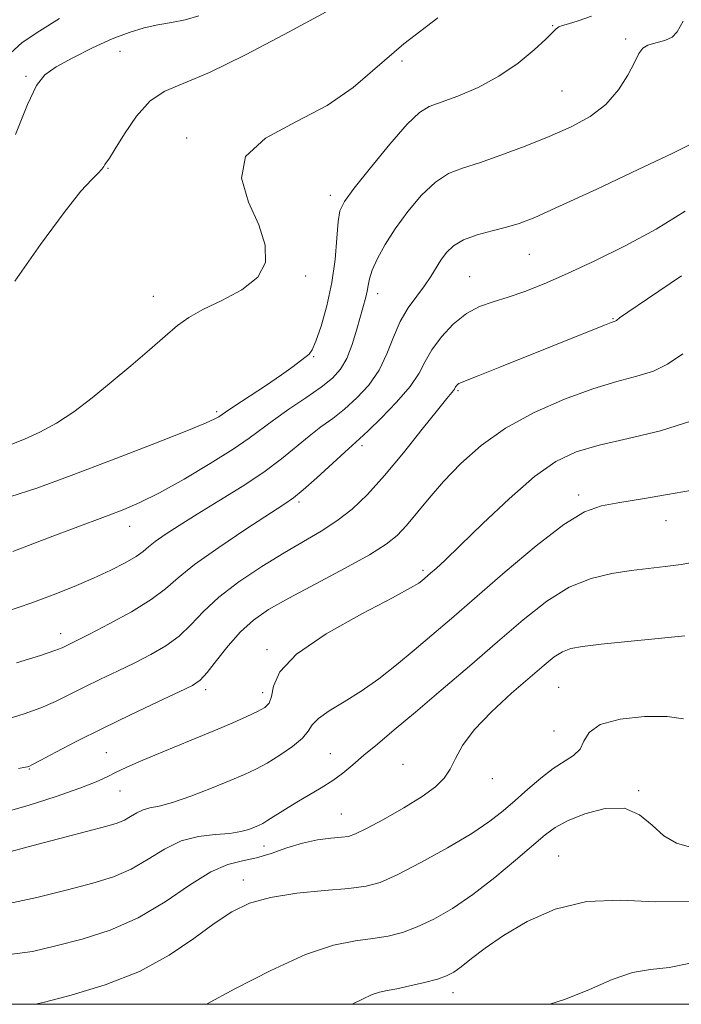
# Model space of a CAD drawing. Extents: x 2057300 to 2060200, y 347300 to 350200.
# Drawn here: x 2059124 to 2059233, y 347500 to 347663 of the extents above; entities that cross this region are included whole.
import ezdxf

# ---------------------------------------------------------------- set-up
doc = ezdxf.new("R2010")
doc.units = 0
doc.header["$MEASUREMENT"] = 0
for name, color, linetype, lineweight in [('32000', 7, 'Continuous', 0), ('DTM SPOT ELEVATION', 2, 'Continuous', 13), ('INDEX CONTOUR', 41, 'Continuous', 13), ('INTERMEDIATE CONTOUR', 44, 'Continuous', 0)]:
    doc.layers.add(name, color=color, linetype=linetype, lineweight=lineweight)

msp = doc.modelspace()

# ---------------------------------------------------------------- linework, layer by layer
at = {"layer": '32000', "flags": 128}
msp.add_lwpolyline([(2057500, 347500), (2060000, 347500), (2060000, 350000), (2057500, 350000), (2057500, 347500)], dxfattribs=at)
at = {"layer": 'DTM SPOT ELEVATION'}
for p in [(2059211.9, 347661.74, 1072.1), (2059223.92, 347659.53, 1070.4), (2059140.4, 347657.5, 1077.3), (2059186.97, 347655.9, 1073.5), (2059124.84, 347653.36, 1078.2), (2059213.44, 347650.9, 1071.1), (2059151.39, 347643.18, 1074.4), (2059138.42, 347638.16, 1075.9), (2059175.11, 347633.7, 1072.5), (2059208, 347623.95, 1067.1), (2059171.04, 347620.38, 1073.8), (2059198.15, 347620.23, 1066.8), (2059145.91, 347616.97, 1074.7), (2059182.98, 347617.45, 1069.4), (2059221.87, 347613.3, 1064.1), (2059172.37, 347607.01, 1071.9), (2059196.24, 347601.41, 1063.8), (2059156.36, 347597.91, 1072.3), (2059180.39, 347592.3, 1065.6), (2059169.96, 347583.02, 1065.7), (2059216.15, 347584.19, 1058.4), (2059230.59, 347579.92, 1057.3), (2059141.98, 347578.97, 1069.3), (2059190.46, 347571.7, 1060.3), (2059130.59, 347561.27, 1066.6), (2059164.68, 347558.58, 1060.3), (2059154.54, 347552.01, 1061.6), (2059212.88, 347552.4, 1052.9), (2059163.94, 347551.51, 1060.6), (2059212.12, 347545.15, 1053.1), (2059138.13, 347541.57, 1060.9), (2059175.14, 347541.42, 1056.9), (2059125.41, 347538.9, 1061.9), (2059187.16, 347539.68, 1054.7), (2059201.92, 347537.28, 1053.4), (2059140.4, 347535.24, 1059.2), (2059226.08, 347535.31, 1050.1), (2059176.95, 347531.44, 1054.9), (2059164.2, 347526.18, 1055.2), (2059212.88, 347524.53, 1048.9), (2059160.77, 347520.53, 1052.6), (2059195.42, 347501.95, 1047.4)]:
    msp.add_point(p, dxfattribs=at)
at = {"layer": 'INDEX CONTOUR'}
for points in [[(2059121.605, 347656.592, 1080), (2059124.228, 347658.917, 1080), (2059127.117, 347660.882, 1080), (2059130.363, 347662.898, 1080)], [(2059122.686, 347574.818, 1070), (2059129.279, 347577.349, 1070), (2059132.528, 347578.575, 1070), (2059138.428, 347580.772, 1070), (2059140.986, 347581.754, 1070), (2059143.654, 347582.911, 1070), (2059146.9, 347584.538, 1070), (2059150.978, 347586.803, 1070), (2059155.298, 347589.353, 1070), (2059159.057, 347591.71, 1070), (2059161.705, 347593.5301, 1070), (2059165.721, 347596.539, 1070), (2059168.288, 347598.324, 1070), (2059171.091, 347600.226, 1070), (2059173.622, 347601.996, 1070), (2059175.499, 347603.481, 1070), (2059176.8301, 347604.9369, 1070), (2059177.85, 347606.717, 1070), (2059178.746, 347609.042, 1070), (2059179.5311, 347611.586, 1070), (2059180.996, 347616.834, 1070), (2059181.216, 347617.823, 1070), (2059181.369, 347618.784, 1070), (2059181.597, 347619.899, 1070), (2059182.066, 347621.337, 1070), (2059182.914, 347623.228, 1070), (2059184.174, 347625.533, 1070), (2059185.855, 347628.172, 1070), (2059187.924, 347631.011, 1070), (2059190.2071, 347633.712, 1070), (2059192.488, 347635.881, 1070), (2059194.65, 347637.267, 1070), (2059196.958, 347638.182, 1070), (2059199.773, 347639.077, 1070), (2059203.324, 347640.304, 1070), (2059207.308, 347641.798, 1070), (2059211.2941, 347643.397, 1070), (2059214.91, 347644.991, 1070), (2059218.049, 347646.704, 1070), (2059220.667, 347648.714, 1070), (2059222.736, 347651.102, 1070), (2059224.292, 347653.553, 1070), (2059225.385, 347655.656, 1070), (2059226.113, 347657.1, 1070), (2059226.752, 347657.987, 1070), (2059227.626, 347658.524, 1070), (2059228.937, 347658.904, 1070), (2059230.407, 347659.285, 1070), (2059231.6369, 347659.81, 1070), (2059232.433, 347660.697, 1070), (2059233.426, 347662.457, 1070)], [(2059120.722, 347531.575, 1060), (2059125.207, 347532.864, 1060), (2059129.8161, 347534.346, 1060), (2059133.751, 347535.726, 1060), (2059136.444, 347536.783, 1060), (2059138.245, 347537.601, 1060), (2059139.733, 347538.338, 1060), (2059141.415, 347539.138, 1060), (2059143.5, 347540.068, 1060), (2059146.123, 347541.182, 1060), (2059149.33, 347542.499, 1060), (2059152.807, 347543.913, 1060), (2059156.15, 347545.289, 1060), (2059159.022, 347546.51, 1060), (2059161.343, 347547.541, 1060), (2059163.098, 347548.368, 1060), (2059164.295, 347549.028, 1060), (2059165.032, 347549.7661, 1060), (2059165.433, 347550.876, 1060), (2059165.7551, 347552.598, 1060), (2059166.81, 347554.941, 1060), (2059169.546, 347557.861, 1060), (2059174.469, 347561.2211, 1060), (2059180.316, 347564.527, 1060), (2059185.387, 347567.194, 1060), (2059188.397, 347568.803, 1060), (2059189.749, 347569.597, 1060), (2059190.268, 347569.981, 1060), (2059191.713, 347571.221, 1060), (2059192.598, 347572.005, 1060), (2059194.101, 347573.401, 1060), (2059196.614, 347575.816, 1060), (2059200.332, 347579.437, 1060), (2059204.677, 347583.545, 1060), (2059208.879, 347587.2, 1060), (2059212.413, 347589.697, 1060), (2059215.74, 347591.271, 1060), (2059219.569, 347592.396, 1060), (2059224.373, 347593.493, 1060), (2059229.6959, 347594.779, 1060), (2059234.849, 347596.417, 1060)], [(2059154.662, 347500.0001, 1050), (2059159.359, 347502.54, 1050), (2059165.311, 347505.6031, 1050), (2059171.05, 347508.207, 1050), (2059175.674, 347509.752, 1050), (2059179.267, 347510.483, 1050), (2059182.161, 347510.855, 1050), (2059184.669, 347511.264, 1050), (2059187.04, 347511.8701, 1050), (2059189.503, 347512.777, 1050), (2059192.251, 347514.08, 1050), (2059195.317, 347515.8481, 1050), (2059198.694, 347518.143, 1050), (2059202.302, 347520.934, 1050), (2059205.761, 347523.817, 1050), (2059210.62, 347528.021, 1050), (2059212.281, 347529.2279, 1050), (2059214.317, 347530.297, 1050), (2059217.22, 347531.458, 1050), (2059220.574, 347532.336, 1050), (2059223.741, 347532.401, 1050), (2059226.25, 347531.325, 1050), (2059228.294, 347529.582, 1050), (2059230.236, 347527.843, 1050), (2059232.337, 347526.651, 1050), (2059234.456, 347526.017, 1050)]]:
    msp.add_polyline3d(points, dxfattribs=at)
at = {"layer": 'INTERMEDIATE CONTOUR'}
for points in [[(2059123.012, 347619.498, 1076), (2059127.261, 347625.544, 1076), (2059131.126, 347630.866, 1076), (2059133.915, 347634.359, 1076), (2059135.71, 347636.305, 1076), (2059136.78, 347637.335, 1076), (2059137.383, 347637.987, 1076), (2059137.698, 347638.436, 1076), (2059137.889, 347638.765, 1076), (2059138.6181, 347639.833, 1076), (2059139.567, 347641.345, 1076), (2059141.116, 347643.856, 1076), (2059143.118, 347646.772, 1076), (2059145.357, 347649.296, 1076), (2059147.759, 347650.906, 1076), (2059150.821, 347652.187, 1076), (2059155.183, 347654, 1076), (2059161.127, 347656.905, 1076), (2059167.502, 347660.261, 1076), (2059175.905, 347664.789, 1076)], [(2059122.168, 347583.841, 1072), (2059126.651, 347585.307, 1072), (2059132.279, 347587.39, 1072), (2059138.968, 347589.928, 1072), (2059145.686, 347592.507, 1072), (2059151.167, 347594.652, 1072), (2059154.4849, 347596.013, 1072), (2059156.0751, 347596.738, 1072), (2059156.712, 347597.101, 1072), (2059157.791, 347597.8401, 1072), (2059159.182, 347598.767, 1072), (2059164.399, 347602.198, 1072), (2059167.055, 347603.994, 1072), (2059168.984, 347605.378, 1072), (2059171.6259, 347607.438, 1072), (2059172.131, 347608.133, 1072), (2059172.758, 347609.567, 1072), (2059173.624, 347612.088, 1072), (2059174.577, 347615.449, 1072), (2059175.396, 347619.253, 1072), (2059175.921, 347623.104, 1072), (2059176.223, 347626.599, 1072), (2059176.429, 347629.336, 1072), (2059176.716, 347631.1289, 1072), (2059177.455, 347632.663, 1072), (2059179.063, 347634.844, 1072), (2059181.756, 347638.248, 1072), (2059184.941, 347642.133, 1072), (2059187.82, 347645.431, 1072), (2059189.849, 347647.368, 1072), (2059191.483, 347648.345, 1072), (2059196.205, 347650.079, 1072), (2059199.547, 347651.518, 1072), (2059203.001, 347653.361, 1072), (2059206.159, 347655.533, 1072), (2059208.794, 347657.709, 1072), (2059210.723, 347659.501, 1072), (2059212.46, 347661.223, 1072), (2059212.898, 347661.52, 1072), (2059213.502, 347661.74, 1072), (2059214.494, 347662.0299, 1072), (2059216.068, 347662.522, 1072), (2059218.282, 347663.297, 1072)], [(2059122.479, 347592.581, 1074), (2059124.6, 347593.409, 1074), (2059127.103, 347594.524, 1074), (2059129.857, 347596.012, 1074), (2059132.753, 347597.929, 1074), (2059135.773, 347600.217, 1074), (2059138.922, 347602.786, 1074), (2059142.153, 347605.517, 1074), (2059145.225, 347608.161, 1074), (2059147.847, 347610.436, 1074), (2059149.876, 347612.158, 1074), (2059151.757, 347613.523, 1074), (2059154.0859, 347614.826, 1074), (2059157.212, 347616.316, 1074), (2059160.517, 347618.08, 1074), (2059163.14, 347620.158, 1074), (2059164.403, 347622.597, 1074), (2059164.373, 347625.453, 1074), (2059163.3, 347628.788, 1074), (2059161.61, 347632.581, 1074), (2059160.439, 347636.497, 1074), (2059161.098, 347640.118, 1074), (2059164.436, 347643.156, 1074), (2059169.4361, 347645.836, 1074), (2059174.622, 347648.509, 1074), (2059178.912, 347651.481, 1074), (2059187.299, 347658.736, 1074), (2059192.896, 347663.037, 1074)], [(2059123.133, 347643.749, 1078), (2059125.094, 347648.712, 1078), (2059126.563, 347651.823, 1078), (2059127.963, 347653.5919, 1078), (2059129.845, 347654.896, 1078), (2059132.579, 347656.416, 1078), (2059135.825, 347658.057, 1078), (2059139.064, 347659.529, 1078), (2059141.889, 347660.609, 1078), (2059144.36, 347661.346, 1078), (2059146.647, 347661.855, 1078), (2059148.8979, 347662.259, 1078), (2059151.1519, 347662.7, 1078), (2059153.421, 347663.327, 1078)], [(2059121.799, 347564.977, 1068), (2059125.633, 347566.308, 1068), (2059129.327, 347567.671, 1068), (2059132.8, 347569.045, 1068), (2059135.994, 347570.413, 1068), (2059138.842, 347571.746, 1068), (2059141.229, 347572.977, 1068), (2059143.026, 347574.024, 1068), (2059144.203, 347574.854, 1068), (2059145.113, 347575.613, 1068), (2059146.203, 347576.492, 1068), (2059147.853, 347577.653, 1068), (2059150.1561, 347579.147, 1068), (2059153.136, 347580.994, 1068), (2059156.734, 347583.181, 1068), (2059160.556, 347585.555, 1068), (2059164.125, 347587.93, 1068), (2059167.077, 347590.144, 1068), (2059171.614, 347593.892, 1068), (2059173.589, 347595.401, 1068), (2059175.526, 347596.829, 1068), (2059177.497, 347598.3729, 1068), (2059179.534, 347600.1959, 1068), (2059181.491, 347602.329, 1068), (2059183.1799, 347604.766, 1068), (2059184.486, 347607.468, 1068), (2059185.579, 347610.236, 1068), (2059186.699, 347612.837, 1068), (2059188.016, 347615.088, 1068), (2059189.4121, 347617.02, 1068), (2059190.698, 347618.716, 1068), (2059191.736, 347620.248, 1068), (2059193.416, 347622.971, 1068), (2059194.321, 347624.211, 1068), (2059195.501, 347625.346, 1068), (2059197.155, 347626.331, 1068), (2059199.382, 347627.14, 1068), (2059201.882, 347627.8121, 1068), (2059204.257, 347628.401, 1068), (2059206.344, 347629.023, 1068), (2059208.927, 347630.039, 1068), (2059213.022, 347631.87, 1068), (2059219.175, 347634.725, 1068), (2059226.025, 347637.949, 1068), (2059231.7359, 347640.675, 1068), (2059234.949, 347642.266, 1068)], [(2059123.2841, 347556.406, 1066), (2059127.228, 347557.647, 1066), (2059129.617, 347558.449, 1066), (2059130.83, 347558.9161, 1066), (2059131.488, 347559.226, 1066), (2059133.358, 347560.15, 1066), (2059135.434, 347561.208, 1066), (2059138.613, 347562.869, 1066), (2059142.262, 347564.879, 1066), (2059145.536, 347566.886, 1066), (2059147.891, 347568.662, 1066), (2059149.966, 347570.466, 1066), (2059152.701, 347572.679, 1066), (2059156.692, 347575.512, 1066), (2059161.171, 347578.494, 1066), (2059167.477, 347582.567, 1066), (2059169.064, 347583.687, 1066), (2059170.658, 347585.017, 1066), (2059172.883, 347587.016, 1066), (2059177.507, 347591.245, 1066), (2059179.961, 347593.432, 1066), (2059181.3729, 347594.75, 1066), (2059183.562, 347596.885, 1066), (2059186.095, 347599.512, 1066), (2059188.323, 347602.112, 1066), (2059189.79, 347604.298, 1066), (2059190.816, 347606.222, 1066), (2059191.92, 347608.165, 1066), (2059193.496, 347610.3071, 1066), (2059195.4621, 347612.418, 1066), (2059197.612, 347614.166, 1066), (2059199.795, 347615.325, 1066), (2059202.059, 347616.107, 1066), (2059204.508, 347616.834, 1066), (2059207.254, 347617.783, 1066), (2059210.461, 347619.066, 1066), (2059214.304, 347620.749, 1066), (2059218.868, 347622.8731, 1066), (2059223.8761, 347625.356, 1066), (2059228.957, 347628.089, 1066), (2059233.758, 347631.045, 1066)], [(2059121.553, 347547.038, 1064), (2059124.558, 347548.004, 1064), (2059127.268, 347549, 1064), (2059129.707, 347550.061, 1064), (2059132.045, 347551.197, 1064), (2059134.481, 347552.414, 1064), (2059137.1591, 347553.7121, 1064), (2059139.985, 347555.059, 1064), (2059142.805, 347556.419, 1064), (2059145.483, 347557.78, 1064), (2059147.948, 347559.22, 1064), (2059150.149, 347560.845, 1064), (2059152.109, 347562.735, 1064), (2059154.162, 347564.885, 1064), (2059156.719, 347567.265, 1064), (2059160.041, 347569.814, 1064), (2059163.793, 347572.34, 1064), (2059167.492, 347574.62, 1064), (2059173.624, 347578.177, 1064), (2059176.23, 347579.8719, 1064), (2059178.723, 347581.835, 1064), (2059181.284, 347584.268, 1064), (2059184.102, 347587.363, 1064), (2059187.251, 347591.152, 1064), (2059190.333, 347595.023, 1064), (2059192.833, 347598.203, 1064), (2059194.375, 347600.127, 1064), (2059195.475, 347601.429, 1064), (2059195.64, 347601.659, 1064), (2059195.847, 347602.024, 1064), (2059195.991, 347602.219, 1064), (2059196.169, 347602.411, 1064), (2059196.365, 347602.57, 1064), (2059196.659, 347602.713, 1064), (2059199.584, 347603.851, 1064), (2059203.141, 347605.262, 1064), (2059220.437, 347612.227, 1064), (2059221.5231, 347612.65, 1064), (2059222.1869, 347612.888, 1064), (2059222.299, 347612.943, 1064), (2059222.419, 347613.024, 1064), (2059222.948, 347613.427, 1064), (2059224.301, 347614.362, 1064), (2059227.552, 347616.555, 1064), (2059233.161, 347620.387, 1064)], [(2059123.609, 347538.949, 1062), (2059124.761, 347539.169, 1062), (2059125.07, 347539.241, 1062), (2059125.293, 347539.324, 1062), (2059125.9049, 347539.622, 1062), (2059127.308, 347540.353, 1062), (2059129.798, 347541.673, 1062), (2059133.26, 347543.478, 1062), (2059137.474, 347545.602, 1062), (2059142.137, 347547.858, 1062), (2059146.612, 347549.968, 1062), (2059150.176, 347551.631, 1062), (2059152.352, 347552.691, 1062), (2059153.635, 347553.5621, 1062), (2059154.761, 347554.804, 1062), (2059156.311, 347556.798, 1062), (2059158.229, 347559.22, 1062), (2059160.3, 347561.568, 1062), (2059162.42, 347563.488, 1062), (2059164.934, 347565.215, 1062), (2059168.295, 347567.132, 1062), (2059172.72, 347569.488, 1062), (2059177.477, 347572.005, 1062), (2059181.6, 347574.273, 1062), (2059184.385, 347576.014, 1062), (2059186.205, 347577.492, 1062), (2059187.699, 347579.104, 1062), (2059191.449, 347583.637, 1062), (2059193.863, 347586.417, 1062), (2059196.692, 347589.379, 1062), (2059200.055, 347592.3709, 1062), (2059204.089, 347595.231, 1062), (2059208.819, 347597.809, 1062), (2059213.81, 347599.999, 1062), (2059218.518, 347601.704, 1062), (2059222.508, 347602.892, 1062), (2059225.798, 347603.781, 1062), (2059228.5181, 347604.6531, 1062), (2059230.878, 347605.795, 1062), (2059233.405, 347607.512, 1062)], [(2059122.33, 347525.242, 1058), (2059126.829, 347526.462, 1058), (2059131.499, 347527.681, 1058), (2059138.224, 347529.412, 1058), (2059139.9271, 347529.917, 1058), (2059141.093, 347530.408, 1058), (2059142.13, 347531.0161, 1058), (2059143.149, 347531.6479, 1058), (2059144.188, 347532.156, 1058), (2059145.33, 347532.46, 1058), (2059146.8419, 347532.768, 1058), (2059149.04, 347533.3559, 1058), (2059152.077, 347534.403, 1058), (2059155.473, 347535.704, 1058), (2059158.583, 347536.96, 1058), (2059160.948, 347537.958, 1058), (2059162.83, 347538.845, 1058), (2059164.674, 347539.859, 1058), (2059166.779, 347541.1621, 1058), (2059168.866, 347542.612, 1058), (2059170.51, 347543.994, 1058), (2059171.459, 347545.155, 1058), (2059172.1399, 347546.189, 1058), (2059173.155, 347547.254, 1058), (2059174.955, 347548.4891, 1058), (2059177.401, 347549.9641, 1058), (2059180.208, 347551.731, 1058), (2059183.128, 347553.812, 1058), (2059186.072, 347556.115, 1058), (2059188.991, 347558.519, 1058), (2059191.908, 347560.98, 1058), (2059195.151, 347563.762, 1058), (2059204.011, 347571.444, 1058), (2059209.172, 347575.78, 1058), (2059213.746, 347579.308, 1058), (2059217.158, 347581.38, 1058), (2059219.951, 347582.3749, 1058), (2059222.953, 347582.927, 1058), (2059226.736, 347583.548, 1058), (2059230.864, 347584.245, 1058), (2059234.644, 347584.903, 1058)], [(2059121.233, 347516.477, 1056), (2059126.621, 347517.667, 1056), (2059131.711, 347518.939, 1056), (2059135.893, 347520.03, 1056), (2059139.301, 347521.0871, 1056), (2059142.2481, 347522.355, 1056), (2059145.013, 347523.977, 1056), (2059147.731, 347525.6621, 1056), (2059150.502, 347527.015, 1056), (2059153.363, 347527.755, 1056), (2059156.117, 347528.0661, 1056), (2059158.505, 347528.247, 1056), (2059160.332, 347528.534, 1056), (2059161.656, 347528.902, 1056), (2059162.595, 347529.2601, 1056), (2059163.289, 347529.5571, 1056), (2059163.956, 347529.895, 1056), (2059164.831, 347530.415, 1056), (2059167.714, 347532.238, 1056), (2059169.585, 347533.378, 1056), (2059173.638, 347535.748, 1056), (2059175.5371, 347536.963, 1056), (2059177.222, 347538.215, 1056), (2059178.86, 347539.579, 1056), (2059180.685, 347541.1461, 1056), (2059182.914, 347543.016, 1056), (2059185.706, 347545.338, 1056), (2059189.208, 347548.274, 1056), (2059193.467, 347551.893, 1056), (2059198.134, 347555.896, 1056), (2059202.767, 347559.895, 1056), (2059207.016, 347563.536, 1056), (2059210.922, 347566.606, 1056), (2059214.623, 347568.924, 1056), (2059218.22, 347570.391, 1056), (2059221.66, 347571.211, 1056), (2059224.854, 347571.6669, 1056), (2059230.461, 347572.329, 1056), (2059233.13, 347572.702, 1056), (2059235.853, 347573.175, 1056)], [(2059122.1, 347508.209, 1054), (2059125.908, 347508.727, 1054), (2059129.792, 347509.65, 1054), (2059134.118, 347510.791, 1054), (2059138.744, 347512.274, 1054), (2059143.402, 347514.303, 1054), (2059147.842, 347516.938, 1054), (2059151.883, 347519.681, 1054), (2059155.362, 347521.892, 1054), (2059158.194, 347523.126, 1054), (2059160.611, 347523.715, 1054), (2059162.9229, 347524.185, 1054), (2059165.371, 347524.9339, 1054), (2059167.933, 347525.839, 1054), (2059170.517, 347526.648, 1054), (2059173.013, 347527.169, 1054), (2059175.234, 347527.45, 1054), (2059176.97, 347527.601, 1054), (2059178.158, 347527.755, 1054), (2059179.315, 347528.145, 1054), (2059181.101, 347529.03, 1054), (2059183.936, 347530.561, 1054), (2059187.275, 347532.46, 1054), (2059190.334, 347534.344, 1054), (2059192.51, 347535.931, 1054), (2059193.935, 347537.356, 1054), (2059194.921, 347538.854, 1054), (2059195.801, 347540.633, 1054), (2059196.981, 347542.782, 1054), (2059198.884, 347545.361, 1054), (2059201.749, 347548.347, 1054), (2059205.068, 347551.395, 1054), (2059208.148, 347554.077, 1054), (2059210.46, 347556.06, 1054), (2059212.143, 347557.404, 1054), (2059213.498, 347558.263, 1054), (2059214.877, 347558.794, 1054), (2059216.816, 347559.155, 1054), (2059219.899, 347559.506, 1054), (2059233.7409, 347560.915, 1054)], [(2059126.439, 347500.0001, 1052), (2059127.873, 347500.36, 1052), (2059132.305, 347501.521, 1052), (2059137.898, 347503.223, 1052), (2059143.581, 347505.444, 1052), (2059148.488, 347508.103, 1052), (2059152.564, 347510.876, 1052), (2059155.953, 347513.378, 1052), (2059158.868, 347515.308, 1052), (2059161.789, 347516.7, 1052), (2059165.263, 347517.673, 1052), (2059169.605, 347518.339, 1052), (2059174.197, 347518.798, 1052), (2059178.192, 347519.142, 1052), (2059181.04, 347519.502, 1052), (2059183.389, 347520.149, 1052), (2059186.189, 347521.393, 1052), (2059190.08, 347523.409, 1052), (2059194.482, 347525.854, 1052), (2059198.506, 347528.249, 1052), (2059201.4961, 347530.242, 1052), (2059203.719, 347531.965, 1052), (2059205.674, 347533.673, 1052), (2059207.749, 347535.537, 1052), (2059209.9, 347537.388, 1052), (2059211.9741, 347538.976, 1052), (2059215.337, 347541.092, 1052), (2059216.3991, 347542.137, 1052), (2059217.049, 347543.482, 1052), (2059217.91, 347544.941, 1052), (2059219.753, 347546.233, 1052), (2059223.05, 347547.124, 1052), (2059227.072, 347547.568, 1052), (2059230.792, 347547.569, 1052), (2059233.475, 347547.183, 1052)], [(2059178.746, 347500.0001, 1048), (2059180.4439, 347500.871, 1048), (2059182.043, 347501.602, 1048), (2059183.286, 347502.013, 1048), (2059184.531, 347502.275, 1048), (2059186.1301, 347502.568, 1048), (2059188.299, 347503.026, 1048), (2059190.69, 347503.591, 1048), (2059192.818, 347504.162, 1048), (2059194.344, 347504.684, 1048), (2059195.527, 347505.3, 1048), (2059196.771, 347506.204, 1048), (2059198.439, 347507.545, 1048), (2059200.722, 347509.298, 1048), (2059203.764, 347511.396, 1048), (2059207.661, 347513.6931, 1048), (2059212.295, 347515.74, 1048), (2059217.5, 347517.011, 1048), (2059223.093, 347517.207, 1048), (2059228.841, 347516.933, 1048), (2059234.499, 347517.02, 1048)], [(2059211.391, 347500.0001, 1046), (2059213.993, 347500.833, 1046), (2059217.985, 347502.465, 1046), (2059221.72, 347504.092, 1046), (2059225.077, 347505.279, 1046), (2059228.0549, 347505.776, 1046), (2059231.135, 347506.0689, 1046), (2059234.921, 347506.829, 1046)]]:
    msp.add_polyline3d(points, dxfattribs=at)

doc.saveas('drawing.dxf')
